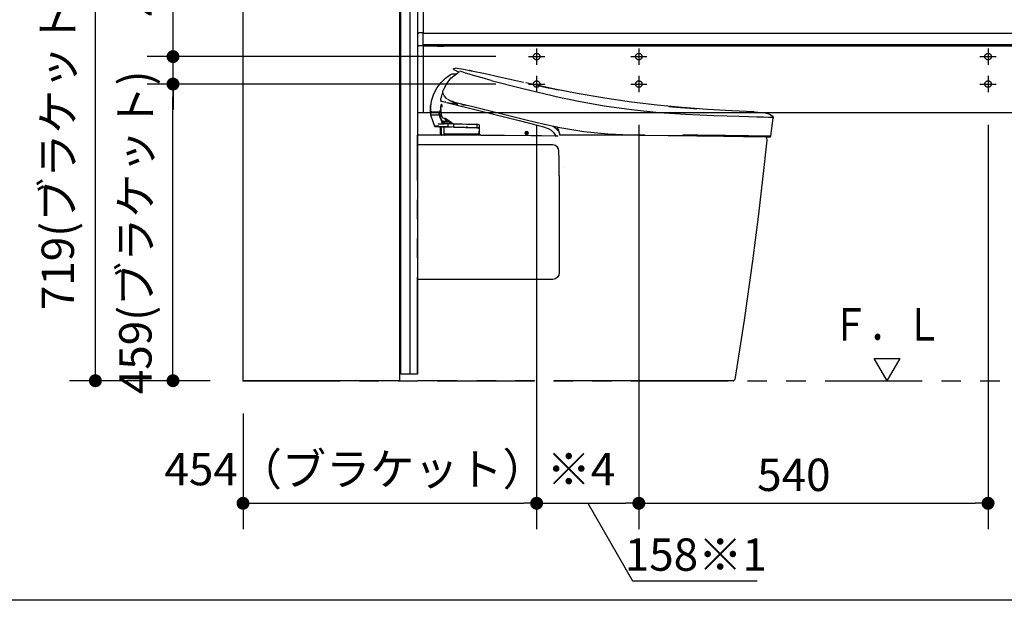
# Model space of a CAD drawing. Units: millimetres. Extents: x -395 to -10, y 7 to 287.
# Drawn here: x -151 to -75, y 184 to 229 of the extents above; entities that cross this region are included whole.
import ezdxf

# ---------------------------------------------------------------- set-up
doc = ezdxf.new("R2010")
doc.units = ezdxf.units.MM
for name, pattern in [('CENTER', [12, 7.5, -1.5, 1.5, -1.5]), ('DASHED', [4.5, 3, -1.5]), ('PHANTOM', [15, 7.5, -1.5, 1.5, -1.5, 1.5, -1.5])]:
    doc.linetypes.add(name, pattern=pattern)
doc.styles.get("Standard").update_dxf_attribs({"font": 'ROMANS', "bigfont": 'BIGFONT'})
doc.dimstyles.new('ISO-25', dxfattribs={"dimtxt": 2.5, "dimasz": 2.5, "dimexe": 1.25, "dimexo": 0.625, "dimtad": 1, "dimtxsty": 'Standard', "dimcen": 2.5, "dimadec": 0, "dimazin": 0, "dimtfac": 1, "dimtmove": 0, "dimatfit": 3, "dimfxl": 1, "dimarcsym": 0})

# ---------------------------------------------------------------- blocks, each defined once
blk = doc.blocks.new('VIS_UWT_05_10020')
at = {"color": 0, "linetype": 'Continuous'}
for p, q in [((-83.785, 201.481), (-84.785, 203.213)), ((-84.785, 203.213), (-82.785, 203.213)), ((-83.785, 201.481), (-82.785, 203.213))]:
    blk.add_line(p, q, dxfattribs=at)
blk = doc.blocks.new('VIS_UWT_05_10021')
at = {"color": 112, "linetype": 'Continuous'}
for p, q in [((-133.585, 254.181), (-121.485, 254.181)), ((-133.585, 201.481), (-133.585, 254.181)), ((-121.485, 254.181), (-121.485, 205.519)), ((-121.385, 254.181), (-121.37, 254.181)), ((-121.385, 205.519), (-121.385, 254.181)), ((-120.085, 254.181), (-121.37, 254.181)), ((-120.685, 254.181), (-120.685, 201.981)), ((-120.085, 254.181), (-120.085, 205.519)), ((-121.485, 205.519), (-121.485, 204.403)), ((-121.385, 204.403), (-121.385, 205.519)), ((-120.085, 205.519), (-120.085, 204.403)), ((-121.485, 204.403), (-121.485, 201.481)), ((-121.385, 201.981), (-121.385, 204.403)), ((-120.085, 204.403), (-120.085, 201.981)), ((-120.085, 201.981), (-121.385, 201.981)), ((-121.485, 201.481), (-133.585, 201.481))]:
    blk.add_line(p, q, dxfattribs=at)
at = {"color": 0, "linetype": 'DASHED'}
for p, q in [((-133.585, 242.906), (-121.485, 242.906)), ((-133.585, 242.306), (-121.485, 242.306))]:
    blk.add_line(p, q, dxfattribs=at)
at = {"color": 0}
blk.add_point((-133.585, 201.481), dxfattribs=at)
blk = doc.blocks.new('VIS_UWT_05_10028')
at = {"color": 112, "linetype": 'PHANTOM'}
for p, q in [((-116.044, 225.466), (-116.044, 225.466)), ((-118.217, 223.1), (-117.969, 223.038)), ((-117.908, 223.022), (-117.969, 223.038)), ((-117.859, 223.01), (-115.251, 222.359)), ((-116.976, 222.868), (-117.132, 222.883)), ((-118.416, 222.07), (-118.412, 222.146)), ((-118.416, 222.07), (-118.405, 222.001)), ((-118.405, 222.001), (-118.398, 221.959)), ((-118.393, 221.955), (-118.371, 221.985)), ((-118.388, 222.121), (-118.375, 222.12)), ((-118.387, 221.929), (-118.345, 221.824)), ((-118.371, 222.27), (-118.357, 222.27)), ((-118.371, 222.086), (-118.371, 222.087)), ((-118.354, 221.985), (-118.371, 221.985)), ((-118.32, 221.81), (-118.301, 221.809)), ((-118.106, 221.555), (-118.089, 221.554)), ((-118.048, 221.504), (-118.047, 221.542)), ((-118.047, 221.542), (-118.047, 221.554)), ((-117.864, 221.634), (-117.851, 221.634)), ((-117.84, 221.551), (-117.609, 221.548)), ((-117.598, 221.47), (-117.597, 221.54)), ((-117.573, 221.456), (-117.573, 221.521)), ((-118.495, 221.367), (-118.159, 221.363)), ((-118.455, 221.167), (-118.409, 221.133)), ((-118.41, 221.131), (-117.822, 221.114)), ((-118.247, 221.057), (-118.295, 221.034)), ((-118.24, 220.496), (-118.232, 221.124)), ((-118.1, 221.362), (-118.159, 221.363)), ((-118.02, 221.411), (-118.096, 221.412)), ((-117.365, 221.353), (-118.056, 221.361)), ((-118.035, 220.496), (-118.028, 221.12)), ((-117.969, 221.118), (-117.964, 221.115)), ((-117.95, 221.11), (-117.493, 221.105)), ((-117.724, 221.137), (-117.722, 221.332)), ((-117.329, 221.1), (-117.695, 221.11)), ((-117.3, 221.124), (-117.297, 221.327)), ((-117.287, 221.099), (-115.509, 221.047)), ((-116.228, 221.088), (-115.348, 221.058)), ((-115.483, 221.07), (-115.481, 221.26)), ((-115.459, 221.045), (-115.333, 221.042)), ((-115.338, 221.033), (-115.344, 220.581)), ((-117.989, 220.556), (-117.99, 220.496)), ((-117.98, 220.53), (-117.99, 220.531)), ((-115.354, 220.556), (-117.989, 220.556)), ((-117.965, 220.481), (-117.964, 220.556)), ((-115.354, 220.556), (-115.317, 220.556))]:
    blk.add_line(p, q, dxfattribs=at)
at = {"color": 20, "linetype": 'PHANTOM'}
for p, q in [((-119.113, 222.762), (-119.119, 222.197)), ((-119.042, 222.761), (-119.113, 222.762)), ((-117.135, 222.945), (-117.135, 222.944)), ((-117.028, 222.898), (-117.029, 222.898)), ((-119.119, 222.197), (-119.062, 222.196)), ((-119.066, 222.254), (-119.066, 222.254)), ((-118.371, 222.27), (-118.357, 222.27)), ((-118.371, 222.096), (-118.371, 222.096)), ((-118.284, 221.809), (-118.301, 221.809)), ((-118.047, 221.542), (-118.047, 221.539)), ((-117.885, 221.672), (-117.885, 221.672)), ((-117.831, 221.634), (-117.844, 221.634)), ((-117.601, 221.548), (-117.84, 221.551)), ((-117.831, 221.634), (-117.83, 221.697)), ((-117.598, 221.47), (-117.597, 221.544)), ((-117.573, 221.456), (-117.573, 221.526)), ((-117.822, 221.114), (-118.41, 221.131)), ((-118.334, 220.999), (-118.339, 220.595)), ((-118.32, 221.022), (-118.295, 221.034)), ((-118.295, 221.034), (-118.247, 221.057)), ((-118.24, 220.496), (-118.232, 221.124)), ((-118.186, 221.479), (-118.186, 221.479)), ((-118.166, 221.428), (-118.166, 221.428)), ((-118.1, 221.362), (-118.159, 221.363)), ((-118.1, 221.362), (-118.056, 221.361)), ((-118.02, 221.411), (-118.096, 221.412)), ((-117.365, 221.353), (-118.056, 221.361)), ((-117.949, 221.41), (-118.02, 221.411)), ((-117.969, 221.118), (-117.964, 221.115)), ((-117.95, 221.11), (-117.493, 221.105)), ((-117.415, 221.404), (-117.949, 221.41)), ((-117.695, 221.11), (-117.822, 221.114)), ((-117.788, 221.113), (-117.637, 221.111)), ((-117.329, 221.1), (-117.695, 221.11)), ((-117.598, 221.47), (-117.598, 221.47)), ((-117.588, 221.459), (-117.573, 221.459)), ((-117.446, 221.429), (-117.549, 221.43)), ((-117.365, 221.353), (-117.36, 221.353)), ((-117.287, 221.099), (-117.329, 221.1)), ((-115.509, 221.047), (-117.287, 221.099)), ((-115.459, 221.045), (-115.509, 221.047)), ((-115.483, 221.07), (-115.481, 221.26)), ((-115.481, 221.26), (-115.48, 221.305)), ((-115.333, 221.042), (-115.459, 221.045)), ((-109.228, 220.839), (-109.247, 220.839)), ((-109.225, 220.875), (-109.225, 220.876)), ((-118.289, 220.569), (-118.314, 220.57)), ((-118.264, 220.569), (-118.289, 220.569)), ((-117.989, 220.556), (-118.014, 220.581)), ((-117.989, 220.556), (-117.99, 220.496)), ((-117.98, 220.53), (-117.99, 220.531)), ((-115.354, 220.556), (-117.989, 220.556)), ((-117.965, 220.481), (-117.964, 220.556)), ((-115.318, 220.556), (-115.354, 220.556)), ((-115.314, 220.481), (-115.313, 220.556)), ((-115.279, 220.514), (-115.279, 220.481)), ((-115.265, 220.505), (-115.265, 220.481))]:
    blk.add_line(p, q, dxfattribs=at)
at = {"color": 160, "linetype": 'PHANTOM'}
blk.add_line((-120.085, 201.981), (-120.085, 220.481), dxfattribs=at)
at = {"color": 20, "linetype": 'PHANTOM'}
for points in [[(-117.308, 225.578), (-117.319, 225.585), (-117.325, 225.599), (-117.322, 225.614), (-117.314, 225.623)], [(-117.314, 225.623), (-117.262, 225.648), (-117.185, 225.653)], [(-117.308, 225.578), (-117.305, 225.576), (-117.297, 225.571), (-117.091, 225.456)], [(-116.041, 225.465), (-116.541, 225.567), (-117.185, 225.653)], [(-117.091, 225.456), (-117.063, 225.442), (-117.027, 225.426), (-116.981, 225.406), (-116.935, 225.387), (-116.877, 225.364)], [(-116.987, 225.301), (-116.926, 225.345), (-116.901, 225.367), (-116.892, 225.376), (-116.889, 225.379), (-116.888, 225.382)], [(-116.07, 225.472), (-116.076, 225.473), (-116.077, 225.473), (-116.077, 225.473), (-116.077, 225.473), (-116.077, 225.473), (-116.077, 225.473), (-116.077, 225.473), (-116.077, 225.473), (-116.077, 225.473), (-116.076, 225.473), (-116.07, 225.472)], [(-116.07, 225.472), (-116.076, 225.473), (-116.077, 225.473), (-116.077, 225.473), (-116.077, 225.473), (-116.077, 225.473), (-116.077, 225.473), (-116.077, 225.473), (-116.077, 225.473), (-116.076, 225.473), (-116.07, 225.472)], [(-116.028, 225.463), (-116.041, 225.465), (-116.052, 225.468), (-116.061, 225.47), (-116.07, 225.472)], [(-116.028, 225.463), (-116.046, 225.466), (-116.069, 225.471)], [(-116.028, 225.463), (-116.028, 225.463)], [(-115.999, 225.456), (-116.006, 225.458), (-116.012, 225.459), (-116.019, 225.461), (-116.028, 225.463)], [(-115.95, 225.446), (-115.961, 225.448), (-115.972, 225.45), (-115.982, 225.453), (-115.999, 225.456)], [(-115.938, 225.443), (-115.965, 225.449), (-115.998, 225.456)], [(-115.879, 225.43), (-115.888, 225.432), (-115.901, 225.435), (-115.918, 225.439), (-115.95, 225.446)], [(-111.91, 224.562), (-113.744, 224.964), (-114.87, 225.211), (-115.925, 225.44)], [(-115.879, 225.43), (-115.873, 225.429), (-115.873, 225.429), (-115.872, 225.429), (-115.872, 225.429), (-115.872, 225.429), (-115.872, 225.429), (-115.872, 225.429), (-115.872, 225.429), (-115.873, 225.429), (-115.873, 225.429), (-115.879, 225.43)], [(-115.879, 225.43), (-115.873, 225.429), (-115.873, 225.429), (-115.872, 225.429), (-115.872, 225.429), (-115.872, 225.429), (-115.872, 225.429), (-115.872, 225.429), (-115.873, 225.429), (-115.873, 225.429), (-115.879, 225.43)], [(-119.003, 223.132), (-118.84, 223.672), (-118.572, 224.169), (-118.276, 224.545), (-117.93, 224.876), (-117.549, 225.166)], [(-118.072, 224.034), (-117.865, 224.432), (-117.507, 224.879)], [(-117.549, 225.166), (-117.416, 225.235), (-117.23, 225.229)], [(-117.507, 224.879), (-117.289, 225.078), (-116.986, 225.301)], [(-117.23, 225.229), (-117.182, 225.219), (-117.121, 225.206)], [(-118.142, 223.762), (-118.146, 223.78), (-118.148, 223.799), (-118.148, 223.819), (-118.142, 223.847)], [(-118.142, 223.847), (-118.113, 223.93), (-118.072, 224.034)], [(-107.764, 223.71), (-109.479, 224.047), (-111.713, 224.519)], [(-110.659, 224.293), (-110.344, 224.226), (-109.988, 224.152), (-109.649, 224.082), (-109.362, 224.023), (-109.189, 223.988)], [(-119.065, 222.304), (-119.056, 222.67), (-119.003, 223.132)], [(-117.858, 223.319), (-118.013, 223.496), (-118.142, 223.762)], [(-117.783, 223.267), (-117.82, 223.289), (-117.862, 223.322)], [(-117.691, 223.202), (-117.72, 223.22), (-117.753, 223.244)], [(-117.692, 223.201), (-117.707, 223.211), (-117.726, 223.223)], [(-117.602, 223.159), (-117.639, 223.173), (-117.682, 223.195)], [(-117.595, 223.152), (-117.624, 223.165), (-117.66, 223.183)], [(-117.607, 223.158), (-117.641, 223.176)], [(-117.604, 223.156), (-117.609, 223.159)], [(-117.602, 223.159), (-117.599, 223.155), (-117.595, 223.152)], [(-117.595, 223.152), (-117.536, 223.129), (-117.474, 223.108), (-117.411, 223.09), (-117.31, 223.064)], [(-117.487, 223.112), (-117.496, 223.115), (-117.507, 223.119)], [(-117.31, 223.064), (-117.35, 223.074), (-117.39, 223.084), (-117.429, 223.095), (-117.487, 223.112)], [(-117.31, 223.064), (-117.31, 223.064), (-117.31, 223.064)], [(-117.31, 223.064), (-116.791, 222.934), (-116.259, 222.802), (-115.722, 222.668), (-114.891, 222.46)], [(-94.057, 222.274), (-95.826, 222.36), (-97.677, 222.468), (-99.622, 222.61), (-101.556, 222.792), (-103.557, 223.03), (-105.624, 223.335), (-107.764, 223.71)], [(-119.066, 222.254), (-119.06, 222.27), (-119.04, 222.279)], [(-119.04, 222.279), (-119.056, 222.285), (-119.065, 222.304)], [(-118.371, 222.27), (-118.999, 222.278), (-119.038, 222.278), (-119.04, 222.279), (-119.04, 222.279), (-119.04, 222.279), (-119.04, 222.279)], [(-119.04, 222.279), (-119.04, 222.279), (-119.04, 222.279), (-119.04, 222.279), (-119.037, 222.278), (-118.996, 222.278), (-118.357, 222.27)], [(-118.358, 222.389), (-118.363, 222.373), (-118.367, 222.356), (-118.371, 222.338), (-118.377, 222.306)], [(-118.371, 222.096), (-118.369, 222.15), (-118.364, 222.202), (-118.358, 222.25), (-118.347, 222.314)], [(-118.346, 222.317), (-118.329, 222.373), (-118.285, 222.409)], [(-118.241, 222.125), (-118.262, 222.332), (-118.293, 222.414), (-118.298, 222.42), (-118.298, 222.42), (-118.298, 222.421)], [(-118.249, 222.451), (-118.27, 222.469), (-118.285, 222.515), (-118.289, 222.664), (-118.263, 222.809), (-118.241, 222.852), (-118.217, 222.866)], [(-118.181, 222.647), (-118.179, 222.731), (-118.195, 222.817)], [(-117.331, 222.905), (-117.542, 222.939), (-117.759, 222.985)], [(-117.643, 222.96), (-117.581, 222.953), (-117.503, 222.948)], [(-117.571, 222.952), (-117.379, 222.947), (-117.135, 222.944)], [(-117.135, 222.945), (-117.081, 222.933), (-117.028, 222.898)], [(-117.03, 222.898), (-117.015, 222.887), (-116.998, 222.875)], [(-116.999, 222.876), (-116.994, 222.874), (-116.989, 222.871), (-116.984, 222.869), (-116.976, 222.868)], [(-116.978, 222.868), (-116.98, 222.868), (-116.982, 222.869)], [(-116.975, 222.868), (-116.977, 222.868), (-116.978, 222.868)], [(-116.694, 222.842), (-116.583, 222.832), (-116.442, 222.82)], [(-116.666, 222.84), (-116.525, 222.827), (-116.282, 222.807)], [(-114.891, 222.46), (-113.445, 222.099), (-111.603, 221.64)], [(-100.671, 222.703), (-100.576, 222.694), (-100.39, 222.676), (-100.104, 222.65), (-99.76, 222.621), (-99.402, 222.591), (-99.052, 222.564), (-98.752, 222.542), (-98.569, 222.529), (-98.491, 222.523)], [(-94.076, 222.275), (-93.946, 222.269), (-93.794, 222.261)], [(-119.07, 222.079), (-119.068, 222.156), (-119.066, 222.254)], [(-119.056, 221.98), (-119.066, 222.023), (-119.07, 222.079)], [(-119.067, 222.213), (-119.066, 222.231), (-119.066, 222.254)], [(-119.061, 222.254), (-119.062, 222.21), (-119.063, 222.154)], [(-119.056, 221.98), (-118.941, 221.625), (-118.791, 221.175)], [(-118.406, 221.973), (-118.402, 221.966), (-118.399, 221.96), (-118.396, 221.955), (-118.394, 221.953), (-118.392, 221.952)], [(-118.392, 221.952), (-118.392, 221.952), (-118.392, 221.952)], [(-118.388, 222.121), (-118.382, 222.12), (-118.375, 222.12)], [(-118.372, 222.086), (-118.371, 222.096)], [(-118.354, 221.988), (-118.362, 222.009), (-118.367, 222.03), (-118.37, 222.052), (-118.371, 222.086)], [(-118.353, 221.985), (-118.359, 221.985), (-118.367, 221.985)], [(-118.185, 221.564), (-118.26, 221.75), (-118.354, 221.988)], [(-118.32, 221.81), (-118.312, 221.81), (-118.301, 221.809)], [(-118.239, 222.093), (-118.239, 222.107), (-118.239, 222.126)], [(-118.19, 221.905), (-118.221, 221.985), (-118.239, 222.093)], [(-118.137, 221.8), (-118.161, 221.846), (-118.191, 221.905)], [(-118.187, 221.57), (-118.187, 221.534), (-118.188, 221.488)], [(-118.187, 221.569), (-118.186, 221.567), (-118.185, 221.564)], [(-118.186, 221.479), (-118.185, 221.517), (-118.185, 221.564)], [(-117.372, 221.367), (-117.747, 221.649), (-117.963, 221.759), (-118.121, 221.799)], [(-118.113, 221.786), (-118.114, 221.786), (-118.114, 221.786), (-118.114, 221.786), (-118.114, 221.786), (-118.114, 221.786), (-118.114, 221.786), (-118.114, 221.786), (-118.114, 221.786), (-118.114, 221.786), (-118.114, 221.786), (-118.114, 221.786), (-118.114, 221.786), (-118.114, 221.786), (-118.114, 221.786), (-118.114, 221.786), (-118.114, 221.786), (-118.114, 221.786), (-118.114, 221.786), (-118.114, 221.786), (-118.114, 221.786), (-118.115, 221.786), (-118.115, 221.786), (-118.115, 221.786), (-118.115, 221.786), (-118.115, 221.786), (-118.115, 221.786), (-118.115, 221.786), (-118.115, 221.786), (-118.115, 221.786), (-118.115, 221.786), (-118.115, 221.786), (-118.115, 221.786), (-118.115, 221.786), (-118.115, 221.786), (-118.115, 221.786), (-118.115, 221.786), (-118.115, 221.786), (-118.115, 221.786), (-118.115, 221.786), (-118.116, 221.786), (-118.116, 221.786), (-118.116, 221.786), (-118.116, 221.786), (-118.116, 221.786), (-118.116, 221.786), (-118.116, 221.786), (-118.116, 221.786), (-118.116, 221.786), (-118.116, 221.786), (-118.116, 221.786)], [(-118.101, 221.784), (-118.114, 221.785)], [(-118.106, 221.555), (-118.01, 221.553), (-117.84, 221.551)], [(-117.928, 221.748), (-117.885, 221.672)], [(-117.885, 221.672), (-117.868, 221.649), (-117.859, 221.64), (-117.854, 221.636), (-117.85, 221.634)], [(-117.867, 221.624), (-117.871, 221.618), (-117.875, 221.612), (-117.877, 221.606), (-117.878, 221.598)], [(-117.867, 221.624), (-117.863, 221.628), (-117.858, 221.631), (-117.853, 221.633), (-117.844, 221.634)], [(-117.844, 221.634), (-117.853, 221.634), (-117.864, 221.634)], [(-111.603, 221.64), (-110.503, 221.37), (-109.093, 221.063)], [(-93.794, 222.261), (-93.256, 222.21), (-93.031, 222.164), (-92.816, 222.085), (-92.639, 221.942)], [(-92.784, 220.401), (-92.699, 221.015), (-92.601, 221.797)], [(-92.639, 221.942), (-92.607, 221.882), (-92.601, 221.797)], [(-118.791, 221.175), (-118.745, 221.141)], [(-118.456, 221.166), (-118.771, 221.174), (-118.786, 221.175), (-118.791, 221.175)], [(-118.745, 221.141), (-118.745, 221.141), (-118.745, 221.141), (-118.745, 221.141), (-118.745, 221.141), (-118.745, 221.141), (-118.745, 221.141), (-118.744, 221.141), (-118.725, 221.14), (-118.41, 221.131)], [(-118.495, 221.367), (-118.436, 221.366), (-118.371, 221.365), (-118.298, 221.364), (-118.159, 221.363)], [(-118.41, 221.131), (-118.41, 221.131), (-118.41, 221.131)], [(-118.367, 221.13), (-118.351, 221.078), (-118.33, 221.012)], [(-118.166, 221.428), (-118.174, 221.451), (-118.186, 221.479)], [(-118.143, 221.413), (-118.123, 221.412), (-118.096, 221.412)], [(-117.373, 221.359), (-117.373, 221.359), (-117.373, 221.359), (-117.373, 221.359), (-117.373, 221.359), (-117.373, 221.359), (-117.373, 221.359), (-117.373, 221.36), (-117.373, 221.36), (-117.373, 221.36), (-117.373, 221.36), (-117.373, 221.36), (-117.373, 221.36), (-117.373, 221.36), (-117.373, 221.36), (-117.373, 221.361), (-117.374, 221.361), (-117.374, 221.361), (-117.374, 221.361), (-117.374, 221.361), (-117.374, 221.361), (-117.374, 221.361), (-117.374, 221.362), (-117.374, 221.362), (-117.374, 221.362), (-117.374, 221.362), (-117.374, 221.362), (-117.374, 221.362), (-117.374, 221.363), (-117.374, 221.363), (-117.373, 221.363), (-117.373, 221.363), (-117.373, 221.363), (-117.373, 221.364), (-117.373, 221.364), (-117.373, 221.364), (-117.373, 221.364), (-117.373, 221.364), (-117.373, 221.365), (-117.373, 221.365), (-117.373, 221.365), (-117.373, 221.365), (-117.373, 221.365), (-117.373, 221.366), (-117.373, 221.366), (-117.373, 221.366), (-117.373, 221.366), (-117.372, 221.367), (-117.372, 221.367), (-117.372, 221.367), (-117.372, 221.367)], [(-117.357, 221.353), (-117.321, 221.352), (-117.275, 221.352)], [(-117.275, 221.352), (-117.221, 221.351), (-117.162, 221.351), (-117.099, 221.35), (-116.997, 221.348)], [(-116.997, 221.348), (-116.654, 221.344), (-116.31, 221.34), (-115.965, 221.336), (-115.43, 221.329)], [(-115.505, 221.33), (-115.489, 221.324), (-115.48, 221.305)], [(-115.43, 221.329), (-115.366, 221.306), (-115.331, 221.228)], [(-115.331, 221.228), (-115.334, 220.967), (-115.338, 220.635)], [(-111.793, 220.645), (-111.793, 220.645), (-111.757, 220.556), (-111.669, 220.518), (-111.58, 220.554), (-111.543, 220.642), (-111.578, 220.731), (-111.666, 220.768), (-111.755, 220.733), (-111.793, 220.645)], [(-111.783, 220.645), (-111.783, 220.645), (-111.748, 220.726), (-111.666, 220.758), (-111.586, 220.723), (-111.553, 220.642), (-111.588, 220.561), (-111.67, 220.528), (-111.75, 220.563), (-111.783, 220.645)], [(-109.612, 221.173), (-109.492, 221.086), (-109.353, 220.957)], [(-109.353, 220.957), (-109.336, 220.939), (-109.319, 220.92), (-109.302, 220.902), (-109.279, 220.874)], [(-109.317, 221.116), (-109.274, 221.044), (-109.226, 220.949)], [(-109.304, 221.114), (-109.183, 220.848), (-109.097, 220.475)], [(-109.28, 220.876), (-109.253, 220.845), (-109.244, 220.834), (-109.24, 220.83), (-109.24, 220.83), (-109.24, 220.829), (-109.24, 220.829)], [(-109.203, 220.833), (-109.215, 220.833), (-109.253, 220.834)], [(-109.241, 220.908), (-109.241, 220.908), (-109.241, 220.908), (-109.241, 220.908), (-109.241, 220.908), (-109.241, 220.908), (-109.241, 220.907), (-109.24, 220.904), (-109.236, 220.897), (-109.225, 220.876)], [(-109.205, 220.874), (-109.205, 220.873), (-109.204, 220.872), (-109.204, 220.871), (-109.204, 220.87), (-109.203, 220.869), (-109.203, 220.868), (-109.203, 220.867), (-109.203, 220.866), (-109.203, 220.865), (-109.203, 220.864), (-109.203, 220.863), (-109.203, 220.862), (-109.203, 220.861), (-109.203, 220.86), (-109.203, 220.859), (-109.203, 220.858), (-109.204, 220.857), (-109.204, 220.856), (-109.204, 220.855), (-109.204, 220.854), (-109.205, 220.853), (-109.205, 220.853), (-109.206, 220.852), (-109.206, 220.851), (-109.207, 220.85), (-109.207, 220.849), (-109.208, 220.848), (-109.209, 220.847), (-109.209, 220.847), (-109.21, 220.846), (-109.211, 220.845), (-109.211, 220.845), (-109.212, 220.844), (-109.213, 220.843), (-109.214, 220.843), (-109.215, 220.842), (-109.216, 220.842), (-109.216, 220.841), (-109.217, 220.841), (-109.218, 220.84), (-109.219, 220.84), (-109.22, 220.84), (-109.221, 220.839), (-109.222, 220.839), (-109.223, 220.839), (-109.224, 220.839), (-109.225, 220.839), (-109.226, 220.839), (-109.227, 220.839), (-109.228, 220.839)], [(-109.228, 220.839), (-109.223, 220.838), (-109.217, 220.838)], [(-109.226, 220.949), (-109.218, 220.931), (-109.21, 220.914), (-109.204, 220.898), (-109.196, 220.88)], [(-109.2, 220.845), (-109.2, 220.845), (-109.2, 220.845), (-109.201, 220.845), (-109.201, 220.844), (-109.201, 220.844), (-109.202, 220.844), (-109.202, 220.844), (-109.202, 220.843), (-109.203, 220.843), (-109.203, 220.843), (-109.203, 220.843), (-109.203, 220.842), (-109.204, 220.842), (-109.204, 220.842), (-109.204, 220.842), (-109.205, 220.842), (-109.205, 220.841), (-109.205, 220.841), (-109.206, 220.841), (-109.206, 220.841), (-109.207, 220.841), (-109.207, 220.841), (-109.207, 220.84), (-109.208, 220.84), (-109.208, 220.84), (-109.208, 220.84), (-109.209, 220.84), (-109.209, 220.84), (-109.209, 220.84), (-109.21, 220.84), (-109.21, 220.839), (-109.211, 220.839), (-109.211, 220.839), (-109.211, 220.839), (-109.212, 220.839), (-109.212, 220.839), (-109.212, 220.839), (-109.213, 220.839), (-109.213, 220.839), (-109.214, 220.839), (-109.214, 220.839), (-109.214, 220.839), (-109.215, 220.839), (-109.215, 220.838), (-109.215, 220.838), (-109.216, 220.838), (-109.216, 220.838), (-109.217, 220.838), (-109.217, 220.838), (-109.217, 220.838)], [(-109.203, 220.833), (-109.202, 220.833), (-109.202, 220.833), (-109.201, 220.833), (-109.2, 220.833), (-109.2, 220.833), (-109.199, 220.833), (-109.199, 220.833), (-109.198, 220.833), (-109.198, 220.833), (-109.197, 220.832), (-109.196, 220.832), (-109.196, 220.832), (-109.195, 220.832), (-109.195, 220.832), (-109.194, 220.832), (-109.193, 220.831), (-109.193, 220.831), (-109.192, 220.831), (-109.192, 220.831), (-109.191, 220.83), (-109.191, 220.83), (-109.19, 220.83), (-109.19, 220.829), (-109.189, 220.829), (-109.189, 220.829), (-109.188, 220.828), (-109.188, 220.828), (-109.187, 220.828), (-109.187, 220.827), (-109.186, 220.827), (-109.186, 220.826), (-109.186, 220.826), (-109.185, 220.825), (-109.185, 220.825), (-109.184, 220.825), (-109.184, 220.824), (-109.184, 220.824), (-109.183, 220.823), (-109.183, 220.823), (-109.182, 220.822), (-109.182, 220.822), (-109.182, 220.821), (-109.181, 220.821), (-109.181, 220.82), (-109.181, 220.82), (-109.181, 220.819), (-109.18, 220.818), (-109.18, 220.818), (-109.18, 220.817), (-109.18, 220.817)], [(-109.197, 220.881), (-109.193, 220.869), (-109.193, 220.857), (-109.2, 220.846)], [(-109.093, 221.063), (-107.247, 220.765), (-105.388, 220.588), (-103.03, 220.49), (-100.718, 220.455)], [(-115.208, 220.481), (-120.085, 220.481)], [(-115.338, 220.635), (-115.304, 220.538), (-115.188, 220.483)], [(-115.188, 220.483), (-115.094, 220.483), (-114.973, 220.483)], [(-114.973, 220.483), (-113.375, 220.478), (-111.34, 220.459)], [(-111.74, 220.639), (-111.739, 220.642), (-111.735, 220.644)], [(-111.74, 220.634), (-111.74, 220.636), (-111.74, 220.639)], [(-111.736, 220.629), (-111.739, 220.63), (-111.74, 220.634)], [(-111.601, 220.628), (-111.66, 220.628), (-111.736, 220.629)], [(-111.735, 220.644), (-111.711, 220.644), (-111.68, 220.643)], [(-111.728, 220.609), (-111.727, 220.612), (-111.723, 220.614)], [(-111.728, 220.609), (-111.728, 220.607), (-111.728, 220.604)], [(-111.723, 220.599), (-111.727, 220.6), (-111.728, 220.604)], [(-111.613, 220.613), (-111.662, 220.613), (-111.723, 220.614)], [(-111.723, 220.599), (-111.675, 220.598), (-111.613, 220.598)], [(-111.716, 220.579), (-111.715, 220.582), (-111.711, 220.584)], [(-111.716, 220.574), (-111.716, 220.576), (-111.716, 220.579)], [(-111.711, 220.569), (-111.714, 220.57), (-111.716, 220.574)], [(-111.711, 220.584), (-111.674, 220.583), (-111.626, 220.583)], [(-111.626, 220.568), (-111.664, 220.568), (-111.711, 220.569)], [(-111.68, 220.643), (-111.677, 220.645), (-111.675, 220.648)], [(-111.675, 220.713), (-111.673, 220.717), (-111.669, 220.718)], [(-111.675, 220.648), (-111.675, 220.677), (-111.675, 220.713)], [(-111.669, 220.718), (-111.667, 220.718), (-111.664, 220.718)], [(-111.664, 220.718), (-111.661, 220.717), (-111.66, 220.713)], [(-111.66, 220.713), (-111.66, 220.685), (-111.66, 220.648)], [(-111.66, 220.648), (-111.659, 220.645), (-111.655, 220.643)], [(-111.655, 220.643), (-111.631, 220.643), (-111.6, 220.643)], [(-111.626, 220.583), (-111.623, 220.582), (-111.621, 220.578)], [(-111.621, 220.573), (-111.622, 220.57), (-111.626, 220.568)], [(-111.621, 220.578), (-111.621, 220.576), (-111.621, 220.573)], [(-111.613, 220.613), (-111.61, 220.611), (-111.608, 220.608)], [(-111.608, 220.603), (-111.61, 220.599), (-111.613, 220.598)], [(-111.608, 220.603), (-111.608, 220.605), (-111.608, 220.608)], [(-111.595, 220.632), (-111.597, 220.629), (-111.601, 220.628)], [(-111.6, 220.643), (-111.597, 220.641), (-111.595, 220.637)], [(-111.595, 220.637), (-111.595, 220.635), (-111.595, 220.632)], [(-111.34, 220.459), (-110.514, 220.449), (-109.462, 220.436)], [(-109.462, 220.436), (-109.458, 220.436), (-109.453, 220.436), (-109.449, 220.436), (-109.444, 220.436)], [(-109.444, 220.436), (-109.347, 220.435), (-109.224, 220.433)], [(-102.519, 220.481), (-103.956, 220.481), (-105.402, 220.481), (-106.852, 220.481), (-109.099, 220.481)], [(-100.718, 220.455), (-100.228, 220.449), (-99.611, 220.441)], [(-99.593, 220.487), (-99.593, 220.485), (-99.593, 220.484), (-99.593, 220.482), (-99.593, 220.481), (-99.593, 220.48), (-99.593, 220.478), (-99.593, 220.477), (-99.594, 220.475), (-99.594, 220.474), (-99.594, 220.472), (-99.594, 220.471), (-99.595, 220.47), (-99.595, 220.468), (-99.595, 220.467), (-99.595, 220.466), (-99.596, 220.464), (-99.596, 220.463), (-99.596, 220.462), (-99.597, 220.461), (-99.597, 220.46), (-99.597, 220.458), (-99.598, 220.457), (-99.598, 220.456), (-99.598, 220.455), (-99.599, 220.454), (-99.599, 220.453), (-99.6, 220.452), (-99.6, 220.451), (-99.601, 220.45), (-99.601, 220.45), (-99.601, 220.449), (-99.602, 220.448), (-99.602, 220.447), (-99.603, 220.447), (-99.603, 220.446), (-99.604, 220.445), (-99.604, 220.445), (-99.605, 220.444), (-99.605, 220.444), (-99.606, 220.443), (-99.606, 220.443), (-99.607, 220.442), (-99.608, 220.442), (-99.608, 220.442), (-99.609, 220.442), (-99.609, 220.441), (-99.61, 220.441), (-99.61, 220.441), (-99.611, 220.441), (-99.611, 220.441)], [(-99.611, 220.441), (-98.492, 220.427), (-97.417, 220.414), (-96.405, 220.402), (-95.466, 220.39), (-94.886, 220.383), (-94.356, 220.377), (-93.886, 220.371), (-93.437, 220.366), (-93.103, 220.362), (-92.899, 220.359), (-92.834, 220.358)], [(-92.784, 220.401), (-92.832, 220.401), (-92.984, 220.403), (-93.236, 220.405), (-93.579, 220.409), (-94.003, 220.413), (-94.498, 220.419), (-95.344, 220.43), (-96.281, 220.442), (-97.322, 220.456), (-98.433, 220.471), (-99.593, 220.487)], [(-93.087, 220.095), (-93.184, 219.165), (-93.311, 217.981)], [(-93.177, 220.367), (-93.109, 220.257), (-93.087, 220.095)], [(-109.656, 219.733), (-112.545, 219.733), (-115.434, 219.733), (-120.085, 219.733)], [(-109.639, 219.74), (-109.64, 219.74), (-109.641, 219.74)], [(-109.161, 219.253), (-109.191, 219.415), (-109.272, 219.558), (-109.436, 219.689), (-109.639, 219.74)], [(-109.141, 218.093), (-109.15, 218.604), (-109.161, 219.253)], [(-109.144, 217.336), (-109.143, 217.669), (-109.141, 218.093)], [(-108.827, 217.981), (-108.827, 217.981), (-108.827, 217.981)], [(-93.311, 217.981), (-93.73, 214.363), (-94.193, 210.752), (-94.845, 206.163), (-95.568, 201.585)], [(-109.144, 217.336), (-109.144, 214.029), (-109.144, 209.824)], [(-109.144, 209.824), (-109.173, 209.655), (-109.259, 209.506), (-109.432, 209.372), (-109.645, 209.324)], [(-116.216, 209.324), (-120.085, 209.324)], [(-109.645, 209.324), (-111.09, 209.324), (-112.535, 209.324), (-113.981, 209.324), (-116.216, 209.324)], [(-102.018, 201.481), (-120.085, 201.481)], [(-99.339, 201.481), (-99.898, 201.481), (-100.48, 201.481), (-101.081, 201.481), (-102.018, 201.481)], [(-95.691, 201.481), (-95.691, 201.481), (-95.691, 201.481), (-95.691, 201.481), (-95.692, 201.481), (-95.71, 201.481), (-95.985, 201.481), (-99.339, 201.481)]]:
    blk.add_lwpolyline(points, dxfattribs=at)
at = {"color": 112, "linetype": 'PHANTOM'}
for points in [[(-114.408, 224.715), (-115.097, 224.903), (-115.763, 225.093), (-116.098, 225.195), (-116.381, 225.284), (-116.644, 225.373), (-116.819, 225.436)], [(-116.045, 225.466), (-116.045, 225.466), (-116.045, 225.466)], [(-114.408, 224.715), (-114.4, 224.713), (-114.389, 224.71)], [(-114.389, 224.71), (-112.045, 224.104), (-109.043, 223.403)], [(-118.293, 223.158), (-118.294, 223.188), (-118.292, 223.222), (-118.289, 223.258), (-118.282, 223.315)], [(-118.293, 223.158), (-118.283, 223.121), (-118.268, 223.112), (-118.219, 223.099)], [(-118.222, 223.64), (-118.251, 223.497), (-118.282, 223.315)], [(-118.182, 223.631), (-118.167, 223.695), (-118.146, 223.776)], [(-109.043, 223.403), (-108.489, 223.285), (-107.782, 223.141)], [(-107.782, 223.141), (-105.664, 222.76), (-103.542, 222.459), (-101.435, 222.243), (-99.376, 222.1), (-98.259, 222.044), (-97.186, 222.001), (-96.166, 221.967), (-95.221, 221.94), (-94.502, 221.92), (-93.869, 221.901), (-93.352, 221.884), (-92.961, 221.871), (-92.709, 221.861), (-92.601, 221.857)], [(-118.308, 222.414), (-118.32, 222.42), (-118.332, 222.416), (-118.354, 222.378)], [(-118.232, 222.861), (-118.245, 222.866), (-118.257, 222.862), (-118.271, 222.844), (-118.287, 222.805), (-118.309, 222.663), (-118.309, 222.545), (-118.301, 222.494), (-118.285, 222.457), (-118.273, 222.452), (-118.26, 222.456)], [(-115.251, 222.359), (-112.239, 221.608), (-110.733, 221.231), (-110.36, 221.126), (-109.998, 220.987), (-109.77, 220.86), (-109.571, 220.69), (-109.44, 220.465)], [(-118.419, 222.021), (-118.655, 222.024), (-118.839, 222.026), (-118.97, 222.028), (-119.067, 222.029)], [(-118.393, 222.246), (-118.394, 222.202), (-118.396, 222.146)], [(-118.387, 221.929), (-118.296, 221.687), (-118.177, 221.38)], [(-118.369, 221.952), (-118.347, 221.897), (-118.32, 221.827)], [(-118.35, 222.035), (-118.358, 222.035), (-118.368, 222.035)], [(-118.244, 222.033), (-118.298, 222.034), (-118.35, 222.035)], [(-118.114, 221.551), (-118.122, 221.555), (-118.127, 221.554), (-118.13, 221.549), (-118.13, 221.528)], [(-118.13, 221.528), (-118.122, 221.482), (-118.112, 221.422)], [(-117.98, 221.733), (-117.992, 221.752), (-118.009, 221.772)], [(-117.98, 221.733), (-117.962, 221.701), (-117.938, 221.66)], [(-117.938, 221.66), (-117.913, 221.635), (-117.909, 221.635), (-117.906, 221.637), (-117.907, 221.65)], [(-117.853, 221.568), (-117.863, 221.586), (-117.876, 221.608)], [(-109.337, 220.955), (-109.434, 221.052), (-109.57, 221.16)]]:
    blk.add_lwpolyline(points, dxfattribs=at)
at = {"color": 20, "linetype": 'PHANTOM'}
for centre, radius, start, end in [((-118.115, 221.811), 0.025, 207.28823, 267.03771), ((-117.856, 221.652), 0.025, 314.873, 359.22682), ((-118.309, 220.999), 0.025, 115.86505, 173.12629), ((-118.258, 221.079), 0.025, 295.86505, 359.3), ((-118.207, 221.123), 0.025, 173.46687, 179.3), ((-118.163, 221.488), 0.025, 179.3, 201.63151), ((-118.143, 221.438), 0.025, 201.77695, 269.3), ((-117.949, 221.135), 0.025, 234.30798, 269.3), ((-117.659, 221.009), 0.1, 74.48358, 88.32898), ((-117.588, 221.469), 0.01, 179.3, 269.3), ((-117.548, 221.455), 0.025, 179.3, 269.3), ((-117.356, 221.378), 0.025, 229.19858, 269.3), ((-117.364, 221.378), 0.025, 269.3, 278.46453), ((-115.458, 221.07), 0.025, 179.3, 268.32898), ((-109.247, 220.864), 0.025, 269.3, 359.3), ((-109.247, 220.864), 0.025, 359.3, 27.80378), ((-118.314, 220.595), 0.025, 179.3, 269.3), ((-118.265, 220.544), 0.025, 359.3, 89.3), ((-118.225, 220.496), 0.015, 179.3, 270), ((-118.005, 220.496), 0.015, 270, 359.3), ((-117.979, 220.555), 0.025, 269.3, 306.17047), ((-115.155, 220.496), 0.015, 270, 301.45174), ((-115.115, 220.505), 0.025, 243.79063, 269.3), ((-92.833, 220.408), 0.05, 269.3, 351.75021), ((-95.691, 201.606), 0.125, 270, 350.58264)]:
    blk.add_arc(centre, radius, start, end, dxfattribs=at)
at = {"color": 112, "linetype": 'PHANTOM'}
for centre, radius, start, end in [((-117.948, 221.503), 0.1, 179.08639, 230.14979), ((-117.949, 221.135), 0.025, 234.30798, 269.3), ((-116.398, 216.091), 5, 88.05464, 89.3)]:
    blk.add_arc(centre, radius, start, end, dxfattribs=at)
blk = doc.blocks.new('VIS_UWT_05_10035')
at = {"color": 20, "linetype": 'Continuous'}
for p, q in [((-120.085, 239.027), (-120.085, 239.001)), ((-119.67, 239.129), (-119.986, 239.127)), ((-119.66, 239.001), (-119.66, 239.119)), ((-75.457, 239.081), (-119.66, 239.081)), ((-74.325, 239.081), (-75.457, 239.081)), ((-72.308, 239.081), (-74.325, 239.081)), ((-71.671, 239.081), (-72.308, 239.081)), ((-54.185, 239.081), (-71.671, 239.081)), ((-53.685, 239.081), (-54.185, 239.081)), ((-120.085, 239.001), (-120.085, 238.151)), ((-119.66, 238.154), (-119.66, 239.001)), ((-53.585, 238.181), (-53.585, 238.981)), ((-120.085, 238.151), (-120.085, 238.026)), ((-120.075, 238.141), (-119.986, 238.142)), ((-120.075, 238.016), (-119.67, 238.012)), ((-120.035, 238.141), (-120.035, 238.126)), ((-119.67, 238.113), (-120.025, 238.116)), ((-119.986, 238.142), (-119.67, 238.144)), ((-118.585, 238.181), (-119.827, 238.114)), ((-119.66, 238.112), (-119.67, 238.113)), ((-75.457, 238.181), (-119.66, 238.181)), ((-119.66, 238.022), (-119.66, 238.112)), ((-119.66, 238.023), (-118.573, 238.081)), ((-118.11, 238.181), (-118.585, 238.181)), ((-118.573, 238.081), (-118.095, 238.089)), ((-118.085, 238.099), (-118.085, 238.156)), ((-75.457, 238.181), (-74.396, 238.181)), ((-72.378, 238.181), (-74.396, 238.181)), ((-72.378, 238.181), (-71.671, 238.181)), ((-54.185, 238.181), (-71.671, 238.181)), ((-54.185, 238.181), (-53.585, 238.181)), ((-119.67, 228.404), (-119.986, 228.402)), ((-119.66, 228.276), (-119.66, 228.394)), ((-120.085, 228.302), (-120.085, 228.276)), ((-120.085, 228.276), (-120.085, 227.426)), ((-71.835, 228.356), (-119.66, 228.356)), ((-119.66, 227.429), (-119.66, 228.276)), ((-120.085, 227.426), (-120.085, 227.356)), ((-120.075, 227.416), (-119.986, 227.417)), ((-120.035, 227.416), (-120.035, 227.401)), ((-119.67, 227.388), (-120.025, 227.391)), ((-119.986, 227.417), (-119.67, 227.419)), ((-118.585, 227.456), (-119.827, 227.389)), ((-119.66, 227.387), (-119.67, 227.388)), ((-71.835, 227.456), (-119.66, 227.456)), ((-119.66, 227.356), (-119.66, 227.387)), ((-71.835, 227.356), (-119.66, 227.356)), ((-118.11, 227.456), (-118.585, 227.456)), ((-118.577, 227.356), (-118.573, 227.356)), ((-118.573, 227.356), (-118.095, 227.364)), ((-118.085, 227.374), (-118.085, 227.431)), ((-71.835, 222.206), (-120.085, 222.206))]:
    blk.add_line(p, q, dxfattribs=at)
at = {"color": 0, "linetype": 'Continuous'}
for p, q in [((-120.085, 238.181), (-120.085, 228.302)), ((-119.67, 238.145), (-119.67, 238.123)), ((-119.67, 238.012), (-119.67, 228.404)), ((-71.835, 238.181), (-119.661, 238.181)), ((-71.835, 238.181), (-71.835, 228.356)), ((-71.835, 238.181), (-71.835, 208.231)), ((-71.085, 238.181), (-71.835, 238.181)), ((-53.935, 238.081), (-71.735, 238.081)), ((-71.735, 238.081), (-71.735, 208.331)), ((-71.085, 238.181), (-71.085, 238.081)), ((-54.585, 238.156), (-71.085, 238.156)), ((-53.835, 238.181), (-54.585, 238.181)), ((-54.585, 238.181), (-54.585, 238.081)), ((-53.935, 238.081), (-53.935, 208.331)), ((-53.835, 238.181), (-53.835, 208.231)), ((-71.835, 228.356), (-119.66, 228.356)), ((-71.835, 228.356), (-71.835, 227.456)), ((-120.085, 227.356), (-120.085, 222.206)), ((-119.66, 227.356), (-119.66, 222.206)), ((-71.085, 208.231), (-71.835, 208.231)), ((-53.935, 208.331), (-71.735, 208.331)), ((-71.085, 208.331), (-71.085, 208.231)), ((-54.585, 208.256), (-71.085, 208.256)), ((-54.585, 208.331), (-54.585, 208.231)), ((-53.835, 208.231), (-54.585, 208.231))]:
    blk.add_line(p, q, dxfattribs=at)
at = {"color": 0, "linetype": 'CENTER'}
for p, q in [((-68.51, 234.131), (-68.51, 232.881)), ((-57.36, 234.131), (-57.36, 232.881)), ((-69.135, 233.506), (-67.885, 233.506)), ((-57.985, 233.506), (-56.735, 233.506)), ((-110.885, 227.181), (-110.885, 225.931)), ((-102.985, 227.181), (-102.985, 225.931)), ((-75.985, 227.181), (-75.985, 225.931)), ((-111.51, 226.556), (-110.26, 226.556)), ((-103.61, 226.556), (-102.36, 226.556)), ((-76.61, 226.556), (-75.36, 226.556)), ((-110.885, 225.056), (-110.885, 223.806)), ((-102.985, 225.056), (-102.985, 223.806)), ((-75.985, 225.056), (-75.985, 223.806)), ((-111.51, 224.431), (-110.26, 224.431)), ((-103.61, 224.431), (-102.36, 224.431)), ((-76.61, 224.431), (-75.36, 224.431))]:
    blk.add_line(p, q, dxfattribs=at)
at = {"color": 0, "linetype": 'DASHED'}
for centre in [(-68.51, 233.506), (-57.36, 233.506), (-110.885, 226.556), (-102.985, 226.556), (-75.985, 226.556), (-110.885, 224.431), (-102.985, 224.431), (-75.985, 224.431)]:
    blk.add_circle(centre, 0.25, dxfattribs=at)
at = {"color": 20, "linetype": 'Continuous'}
for centre, radius, start, end in [((-119.985, 239.027), 0.1, 90.5, 180), ((-119.67, 239.119), 0.01, 0, 90.5), ((-53.685, 238.981), 0.1, 0, 90), ((-120.075, 238.151), 0.01, 180, 270.5), ((-120.075, 238.026), 0.01, 180, 269.5), ((-120.025, 238.126), 0.01, 180, 269.5), ((-119.67, 238.154), 0.01, 270.5, 0), ((-119.67, 238.022), 0.01, 269.5, 0), ((-118.11, 238.156), 0.025, 0, 90), ((-118.095, 238.099), 0.01, 271, 0), ((-119.985, 228.302), 0.1, 90.5, 180), ((-119.67, 228.394), 0.01, 0, 90.5), ((-120.075, 227.426), 0.01, 180, 270.5), ((-120.025, 227.401), 0.01, 180, 269.5), ((-119.67, 227.429), 0.01, 270.5, 0), ((-118.11, 227.431), 0.025, 0, 90), ((-118.095, 227.374), 0.01, 271, 0)]:
    blk.add_arc(centre, radius, start, end, dxfattribs=at)
blk = doc.blocks.new('_Dot')
at = {"color": 0, "linetype": 'ByBlock', "lineweight": -2}
blk.add_line((-0.5, 0), (-1, 0), dxfattribs=at)
at = {"color": 0, "linetype": 'ByBlock', "const_width": 0.5}
blk.add_lwpolyline([(-0.25, 0, 1), (0.25, 0, 1)], format="xyb", close=True, dxfattribs=at)
blk = doc.blocks.new('*D88')
at = {"color": 0, "lineweight": -2}
for p, q in [((-120.226, 237.431), (-146.999, 237.431)), ((-144.999, 202.481), (-144.999, 236.431)), ((-136.125, 201.481), (-146.999, 201.481))]:
    blk.add_line(p, q, dxfattribs=at)
at = {"layer": 'Defpoints', "color": 0}
for p in [(-145, 237.431), (-117.686, 237.431), (-133.585, 201.481)]:
    blk.add_point(p, dxfattribs=at)
at = {"color": 0, "lineweight": -2}
for p, rotation in [((-144.999, 237.431), 90), ((-144.999, 201.481), 270)]:
    blk.add_blockref('_Dot', p, dxfattribs=dict(at, rotation=rotation))
at = {"color": 0, "insert": (-147.582, 219.457), "char_height": 2.5, "attachment_point": 5, "rotation": 90}
blk.add_mtext('719(ブラケット)', dxfattribs=at)
blk = doc.blocks.new('*D89')
at = {"color": 0, "lineweight": -2}
for p, q in [((-110.885, 221.266), (-110.885, 190.001)), ((-133.585, 198.941), (-133.585, 190.001)), ((-132.585, 192.001), (-111.885, 192.001))]:
    blk.add_line(p, q, dxfattribs=at)
at = {"layer": 'Defpoints', "color": 0}
for p in [(-110.885, 223.806), (-133.585, 201.481), (-110.885, 192)]:
    blk.add_point(p, dxfattribs=at)
at = {"color": 0, "lineweight": -2, "rotation": 180}
blk.add_blockref('_Dot', (-133.585, 192.001), dxfattribs=at)
at = {"color": 0, "lineweight": -2}
blk.add_blockref('_Dot', (-110.885, 192.001), dxfattribs=at)
at = {"color": 0, "insert": (-122.234, 194.316), "char_height": 2.5, "attachment_point": 5}
blk.add_mtext('454（ブラケット）※4', dxfattribs=at)
blk = doc.blocks.new('*D90')
at = {"color": 0, "lineweight": -2}
for p, q in [((-114.05, 224.431), (-140.999, 224.431)), ((-138.999, 202.481), (-138.999, 223.431)), ((-136.125, 201.481), (-140.999, 201.481))]:
    blk.add_line(p, q, dxfattribs=at)
at = {"layer": 'Defpoints', "color": 0}
for p in [(-139, 224.431), (-111.51, 224.431), (-133.585, 201.481)]:
    blk.add_point(p, dxfattribs=at)
at = {"color": 0, "lineweight": -2}
for p, rotation in [((-138.999, 224.431), 90), ((-138.999, 201.481), 270)]:
    blk.add_blockref('_Dot', p, dxfattribs=dict(at, rotation=rotation))
at = {"color": 0, "insert": (-141.582, 212.957), "char_height": 2.5, "attachment_point": 5, "rotation": 90}
blk.add_mtext('459(ブラケット)', dxfattribs=at)
blk = doc.blocks.new('*D91')
at = {"color": 0, "lineweight": -2}
for p, q in [((-138.998, 226.556), (-138.998, 237.425)), ((-138.998, 227.556), (-138.998, 228.556)), ((-114.05, 226.556), (-140.998, 226.556)), ((-138.998, 224.431), (-138.998, 226.556)), ((-114.05, 224.431), (-140.998, 224.431)), ((-138.998, 223.431), (-138.998, 222.431))]:
    blk.add_line(p, q, dxfattribs=at)
at = {"layer": 'Defpoints', "color": 0}
for p in [(-139, 226.556), (-111.51, 226.556), (-111.51, 224.431)]:
    blk.add_point(p, dxfattribs=at)
at = {"color": 0, "lineweight": -2}
for p, rotation in [((-138.998, 226.556), 270), ((-138.998, 224.431), 90)]:
    blk.add_blockref('_Dot', p, dxfattribs=dict(at, rotation=rotation))
at = {"color": 0, "insert": (-140.873, 232.99), "char_height": 2.5, "attachment_point": 5, "rotation": 90}
blk.add_mtext('42.5', dxfattribs=at)
blk = doc.blocks.new('*D130')
at = {"color": 0, "lineweight": -2}
for p, q in [((-110.885, 221.266), (-110.885, 190)), ((-102.985, 221.266), (-102.985, 190)), ((-109.885, 192), (-103.985, 192))]:
    blk.add_line(p, q, dxfattribs=at)
at = {"color": 7, "linetype": 'Continuous'}
for p, q in [((-106.935, 192), (-103.471, 186)), ((-103.471, 186), (-93.835, 186))]:
    blk.add_line(p, q, dxfattribs=at)
at = {"layer": 'Defpoints', "color": 0}
for p in [(-110.885, 223.806), (-102.985, 223.806), (-102.985, 192)]:
    blk.add_point(p, dxfattribs=at)
at = {"color": 0, "lineweight": -2, "rotation": 180}
blk.add_blockref('_Dot', (-110.885, 192), dxfattribs=at)
at = {"color": 0, "lineweight": -2}
blk.add_blockref('_Dot', (-102.985, 192), dxfattribs=at)
at = {"color": 0, "insert": (-98.585, 186), "char_height": 2.5, "attachment_point": 8}
blk.add_mtext('158※1', dxfattribs=at)
blk = doc.blocks.new('*D131')
at = {"color": 0, "lineweight": -2}
for p, q in [((-102.985, 221.266), (-102.985, 190.001)), ((-75.985, 221.266), (-75.985, 190.001)), ((-101.985, 192.001), (-76.985, 192.001))]:
    blk.add_line(p, q, dxfattribs=at)
at = {"layer": 'Defpoints', "color": 0}
for p in [(-102.985, 223.806), (-75.985, 223.806), (-75.985, 192)]:
    blk.add_point(p, dxfattribs=at)
at = {"color": 0, "lineweight": -2, "rotation": 180}
blk.add_blockref('_Dot', (-102.985, 192.001), dxfattribs=at)
at = {"color": 0, "lineweight": -2}
blk.add_blockref('_Dot', (-75.985, 192.001), dxfattribs=at)
at = {"color": 0, "insert": (-90.999, 193.876), "char_height": 2.5, "attachment_point": 5}
blk.add_mtext('540', dxfattribs=at)

msp = doc.modelspace()

# ---------------------------------------------------------------- linework, layer by layer
at = {"color": 20, "linetype": 'PHANTOM'}
for q in [(-133.58534176, 261.480749), (-48.78534176, 201.480749)]:
    msp.add_line((-133.58534176, 201.480749), q, dxfattribs=at)
at = {"color": 7, "linetype": 'Continuous'}
msp.add_line((-15.04034673, 184.49237696), (-160.01420791, 184.49237696), dxfattribs=at)

# ---------------------------------------------------------------- block references
at = {"color": 7}
for name in ['VIS_UWT_05_10021', 'VIS_UWT_05_10035', 'VIS_UWT_05_10028', 'VIS_UWT_05_10020']:
    msp.add_blockref(name, (0, 0), dxfattribs=at)

# ---------------------------------------------------------------- texts
at = {"color": 7, "insert": (-83.78534176, 204.58779981), "char_height": 2.5, "attachment_point": 8}
msp.add_mtext('{\\W0.833333;Ｆ．Ｌ}', dxfattribs=at)

# ---------------------------------------------------------------- dimensions: what is measured, and where the dimension line sits
at = {"color": 7}
for base, p1, p2, angle, text, override, picture, middle in [((-144.999, 237.4307504), (-133.58534176, 201.480749), (-117.68565077, 237.4307504), 270, '719(ブラケット)', {"dimtxt": 2.5, "dimasz": 1, "dimexe": 2, "dimexo": 2.54, "dimgap": 0.625, "dimtad": 1, "dimtih": 0, "dimtoh": 0, "dimdec": 0, "dimdsep": 46, "dimblk1": 'Dot', "dimblk2": 'Dot', "dimsah": 1, "dimse1": 0, "dimse2": 0, "dimtmove": 0}, '*D88', (-144.999, 219.4567497)), ((-138.998, 226.555749), (-111.51034176, 224.430749), (-111.51034176, 226.555749), 270, '42.5', {"dimtxt": 2.5, "dimasz": 1, "dimexe": 2, "dimexo": 2.54, "dimgap": 0.625, "dimtad": 1, "dimtih": 0, "dimtoh": 0, "dimdec": 1, "dimzin": 0, "dimdsep": 46, "dimblk1": 'Dot', "dimblk2": 'Dot', "dimsah": 1, "dimse1": 0, "dimse2": 0, "dimtmove": 0}, '*D91', (-138.998, 232.99027281)), ((-138.999, 224.430749), (-133.58534176, 201.480749), (-111.51034176, 224.430749), 270, '459(ブラケット)', {"dimtxt": 2.5, "dimasz": 1, "dimexe": 2, "dimexo": 2.54, "dimgap": 0.625, "dimtad": 1, "dimtih": 0, "dimtoh": 0, "dimdec": 0, "dimdsep": 46, "dimblk1": 'Dot', "dimblk2": 'Dot', "dimsah": 1, "dimse1": 0, "dimse2": 0, "dimtmove": 0}, '*D90', (-138.999, 212.956749)), ((-110.88534176, 192.001), (-133.58534176, 201.480749), (-110.88534176, 223.805749), 180, '454（ブラケット）※4', {"dimtxt": 2.5, "dimasz": 1, "dimexe": 2, "dimexo": 2.54, "dimgap": 0.625, "dimtad": 1, "dimtih": 0, "dimtoh": 0, "dimdec": 0, "dimdsep": 46, "dimblk1": 'Dot', "dimblk2": 'Dot', "dimsah": 1, "dimse1": 0, "dimse2": 0, "dimtmove": 0}, '*D89', (-122.23434176, 192.001)), ((-102.98534176, 192), (-110.88534176, 223.805749), (-102.98534176, 223.805749), 180, '158※1', {"dimtxt": 2.5, "dimasz": 1, "dimexe": 2, "dimexo": 2.54, "dimgap": 0.625, "dimtad": 1, "dimtih": 0, "dimtoh": 0, "dimdec": 0, "dimdsep": 46, "dimblk1": 'Dot', "dimblk2": 'Dot', "dimsah": 1, "dimse1": 0, "dimse2": 0, "dimtmove": 1}, '*D130', (-98.58456837, 186.001)), ((-75.98534176, 192.001), (-102.98534176, 223.805749), (-75.98534176, 223.805749), 180, '540', {"dimtxt": 2.5, "dimasz": 1, "dimexe": 2, "dimexo": 2.54, "dimgap": 0.625, "dimtad": 1, "dimtih": 0, "dimtoh": 0, "dimdec": 0, "dimdsep": 46, "dimblk1": 'Dot', "dimblk2": 'Dot', "dimsah": 1, "dimse1": 0, "dimse2": 0, "dimtmove": 0}, '*D131', (-90.999, 192.001))]:
    dim = msp.add_linear_dim(base=base, p1=p1, p2=p2, angle=angle, text=text, dimstyle='ISO-25', override=override, dxfattribs=at)
    dim.commit()
    dim.dimension.update_dxf_attribs({"geometry": picture, "text_midpoint": middle, "dimtype": 160})

doc.saveas('drawing.dxf')
